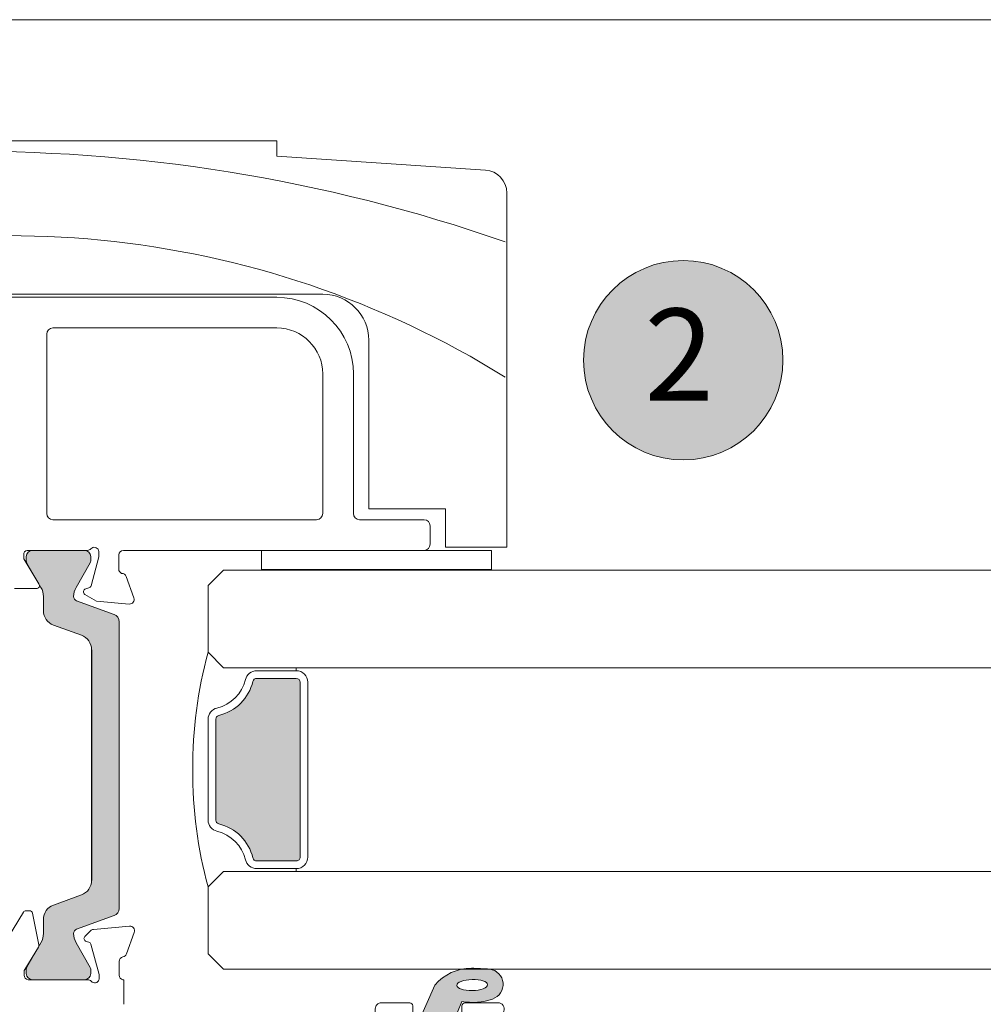
# Model space of a CAD drawing. Units: millimetres. Extents: x -1286 to 2026, y 3678 to 9269.
# Drawn here: x -384 to -321, y 4509 to 4574 of the extents above; entities that cross this region are included whole.
import ezdxf

# ---------------------------------------------------------------- set-up
doc = ezdxf.new("R2010")
doc.units = ezdxf.units.MM
doc.header["$LTSCALE"] = 2
doc.layers.add('A-Door', color=7, linetype='Continuous', lineweight=5)
doc.layers.add('A-Hatch', color=250, linetype='Continuous', lineweight=5)
doc.layers.add('A-Text', color=255, linetype='Continuous')
doc.styles.add('ARIAL', font='arial.ttf')

# ---------------------------------------------------------------- blocks, each defined once
blk = doc.blocks.new('EU_0242-201-203-205 jamb hand oper')
at = {"layer": 'A-Hatch'}
h = blk.add_hatch(color=256, dxfattribs=at)
h.dxf.hatch_style = 1
h.paths.add_polyline_path([(215.451697701197, -81.26936693590868, 0.3152987888737881), (215.2543037441999, -81.5512747221428, 0.1316524975839366), (215.4150732596505, -82.1512747221286), (216.3424384247563, -83.75751830514218, -0.131652497588845), (216.369233344, -83.85751830514255), (216.3692333439999, -84.16469798204253, -0.4142135623730951), (215.9692333439999, -84.56469798204309), (212.5692333439999, -84.56469798204309, -0.4142135623730974), (212.1692333439999, -84.16469798204253), (212.1692333439999, -83.8843132243428, -0.1316524975894726), (212.2094257228658, -83.73431322434043), (213.1233934282547, -82.15127472211952, 0.1316524975816909), (213.2841629436999, -81.5512747221428), (213.2841629436999, -80.63013706264337, -0.3152987888709211), (213.9421428003467, -79.69044444186692), (215.7662692559553, -79.0265167085181, 0.3152987888703032), (216.4242491125999, -78.08682408774257), (216.4242491125999, -63.04257187644271, 0.3152987888842475), (215.7662692559076, -62.1028792556508), (213.9421428003901, -61.43895152233472, -0.3152987888836052), (213.2841629436999, -60.49925890154281), (213.2841629436999, -59.57812124204338, 0.1316524975894769), (213.1233934282363, -58.97812124203483), (212.2094257228687, -57.3950827398503, -0.1316524975944549), (212.1692333439999, -57.24508273984338), (212.1692333439999, -56.96469798204271, -0.4142135623730651), (212.5692333439999, -56.56469798204307), (215.9692333439999, -56.56469798204307, -0.4142135623730974), (216.3692333439999, -56.96469798204271), (216.3692333439999, -57.27187765904273, -0.1316524975839539), (216.3424384247581, -57.37187765904036), (215.4150732596663, -58.97812124202937, 0.1316524975906671), (215.2543037441999, -59.57812124204338, 0.3152987888738177), (215.451697701197, -59.86002902827658), (217.8952591842657, -60.74941267375106, -0.315298788877272), (218.2242491126, -61.21925898414338), (218.2242491126, -79.9101369800428, -0.3152987888737909), (217.8952591842717, -80.37998329043238)])
for p, q in [((228.5000011325, -29.86469820264301), (157.4785504491, -29.86469820264301)), ((212.10000664, -29.86469820264301), (174.6000051498999, -29.86469820264301)), ((228.5000011325, -30.86470022914273), (228.5000011325, -29.86469820264301)), ((242.0997843147, -31.77134648084302), (228.5000011325, -30.86470022914273)), ((243.5000017286, -56.36469975234286), (243.5000017286, -33.26802656174277)), ((228.5000011325, -40.06469950204336), (170.7000043244, -40.06469950204336)), ((172.0000058412998, -39.86469611644316), (231.5000072122, -39.86469611644316)), ((228.5000011325, -42.06469610454314), (213.9000073075999, -42.06469610454314)), ((213.5000005365, -42.46469542504292), (213.5000005365, -54.16469976424287)), ((234.5000058413, -42.86469474554269), (234.5000058413, -53.8646946859426)), ((231.5000072122, -54.16469976424287), (231.5000072122, -45.06469473364268)), ((233.5000038147, -54.16469976424287), (233.5000038147, -45.06469473364268)), ((234.5000058413, -53.8646946859426), (239.5000010729, -53.8646946859426)), ((239.5000010729, -53.8646946859426), (239.5000010729, -56.36469975234286)), ((213.9000073075999, -54.56469908474264), (231.1000004411001, -54.56469908474264)), ((238.1000071763999, -54.56469908474264), (233.9000031352, -54.56469908474264)), ((238.5000064968999, -56.16469636684269), (238.5000064968999, -54.96469840524333)), ((239.5000010729, -56.36469975234286), (243.5000017286, -56.36469975234286)), ((211.9980081916, -57.11660489564292), (211.9984254241, -56.85486599924297)), ((212.9954174161, -58.75645533324314), (211.9980081916, -57.11660489564292)), ((212.1692374349, -56.96469500784314), (212.1692374349, -57.24508270744263)), ((212.2241035104, -56.56469568734337), (216.1524072289999, -56.56469568734337)), ((215.969234705, -56.56469568734337), (212.5692367554, -56.56469568734337)), ((216.3692340255, -57.2718749952428), (216.3692340255, -56.96469500784314)), ((216.8982326984999, -56.98201760774281), (216.3884192706, -58.87269184114302)), ((216.8987393380001, -56.66263356924265), (216.8982326984999, -56.98201760774281)), ((218.1969583035, -57.78769359114267), (218.1984186172999, -56.8642239284427)), ((218.4984162450001, -56.56469568734337), (238.1000071763999, -56.56469568734337)), ((242.5000071525999, -56.56469568734337), (227.5000065565, -56.56469568734337)), ((227.5000065565, -56.56469568734337), (227.5000065565, -57.8146944952432)), ((242.5000071525999, -57.8146944952432), (242.5000071525999, -56.56469568734337)), ((212.2094258666, -57.3950852465432), (213.123396039, -58.97811755654311)), ((215.4150754213999, -58.97811755654311), (216.3424417377, -57.3718766880429)), ((219.1854342818999, -59.66366037844273), (218.6790406703999, -58.26546207194315)), ((227.5000065565, -57.8146944952432), (242.5000071525999, -57.8146944952432)), ((211.3949358463999, -59.05811444044321), (212.8242179752, -59.06038686754346)), ((216.2467762827999, -59.0138877940426), (216.0431593656999, -59.06809821844309)), ((213.2841646672, -59.5781202626431), (213.2841646672, -60.49925789354347)), ((215.9943431616, -59.43441346404324), (216.7558819056, -59.87569645164331)), ((217.8952619434, -60.7494111371434), (215.4516950249999, -59.86002788064343)), ((216.7558819056, -59.87569645164331), (218.8767492771999, -60.06463572504344)), ((213.9421403407999, -61.43895492074261), (215.766273439, -62.10287988304298)), ((218.2242497801999, -79.91013631344322), (218.2242497801999, -61.21925965074296)), ((216.4242491125999, -78.08682408774257), (216.4242491125999, -63.04257187644271)), ((216.4242491125999, -63.04257318494274), (216.4242491125999, -78.08682277924343)), ((216.4242491125999, -63.04257318499276), (216.4242491125999, -78.08682277919343)), ((216.4449799611, -63.04257132234306), (216.4449799611, -78.08682464184312)), ((215.766273439, -79.0265160811432), (213.9421403407999, -79.69044476864292)), ((211.9750380516, -80.16262903934332), (209.5766514539999, -84.08635810134274)), ((212.3702913523, -80.06707534314319), (212.1458053588999, -80.06693378214277)), ((212.9859104753, -82.28908062104347), (212.5661447645, -80.22717714434293)), ((213.2841646672, -80.63013807064272), (213.2841646672, -81.55127570154309)), ((215.4516950249999, -81.26936808344271), (217.8952619434, -80.3799848270428)), ((216.3594588638, -81.36328637724274), (215.9837186337, -81.73856094604344)), ((218.8988178969, -81.07224807264264), (216.5454998613, -81.27667337774346)), ((218.6922505497999, -82.8844192636434), (219.2066237330999, -81.47390514734343)), ((213.123396039, -82.15127468234276), (212.2094258666, -83.73431444284324)), ((216.3424417377, -83.75751927614328), (215.4150754213999, -82.15127468234276)), ((216.0697951912999, -82.06060111644275), (216.2454798818, -82.10779309394275)), ((212.0671570300999, -83.89491170764268), (212.9605785013, -82.43328288314297)), ((216.38148278, -82.24396363024334), (216.9127911329999, -84.23173010474329)), ((218.2229906321, -84.27068919064277), (218.2235419751, -83.3706925821434)), ((212.0229899884, -84.26685959224324), (212.0231240987999, -84.05118763564315)), ((212.1692374349, -83.88431325674264), (212.1692374349, -84.16469723104274)), ((216.3692340255, -84.16469723104274), (216.3692340255, -83.85751724364309)), ((216.1773741246, -84.5646965515434), (212.2855335474, -84.5646965515434)), ((212.5692367554, -84.5646965515434), (215.969234705, -84.5646965515434)), ((216.9229686261, -84.30938378094287), (216.9228643179, -84.469887913443)), ((218.5250595212, -84.5646965515434), (218.4624224902, -84.5646965515434)), ((218.5250595212, -86.16469755894286), (218.5250595212, -84.5646965515434))]:
    blk.add_line(p, q)
for centre, radius, start, end in [((242.0000039816, -33.2680273278429), 1.5, 0, 86.18592516570011), ((228.5000039816, -45.06469769004342), 5, 0, 90), ((231.5000039816, -42.8646976900427), 3.000000000000055, 0, 90), ((213.9000039816, -42.46469769004306), 0.4000000000000341, 90, 180), ((228.5000039816, -45.06469769004342), 3, 0, 90), ((213.9000039816, -54.16469769004288), 0.3999999999999773, 180, 270), ((231.1000039815999, -54.16469769004288), 0.4000000000000341, 270, 0), ((233.9000039816, -54.16469769004288), 0.4000000000000057, 180, 270), ((238.1000039815999, -54.96469769004306), 0.4000000000000057, 0, 90), ((216.152408276, -56.26469769004325), 0.2999999999999849, 270, 318.1896851041974), ((216.5996218715, -56.66469769004288), 0.3000000000000227, 19.47122063452692, 138.1896851041974), ((238.1000039815999, -56.16469769004289), 0.4000000000000057, 270, 0), ((212.2984262949999, -56.85534523114347), 0.3000000000000003, 104.3441450139241, 179.9091804995165), ((212.5692340332, -56.96469769004306), 0.4000000000000057, 90, 180), ((215.9692340332, -56.96469769004306), 0.3999999999999773, 0, 90), ((216.5987379127, -56.66216140654341), 0.3000000000000081, 359.9091804995165, 18.95824774398779), ((218.4984192592999, -56.8646976900427), 0.3000000000000114, 90, 179.9091804995165), ((212.4692340332, -57.24508244774279), 0.3000000000000712, 180, 210.0000000000005), ((216.1692340331999, -57.27187736704308), 0.1999999999999886, 329.9999999999995, 0), ((218.4969554601, -57.78817168324258), 0.300000000085726, 179.9091804995165, 247.4993972597315), ((218.3960409837999, -58.36501244844294), 0.2999999999999934, 19.38040113401623, 92.6544065565015), ((212.8245386128, -58.86038361634291), 0.2000000000000098, 269.9091804995035, 31.30918049950054), ((212.0841636329999, -59.57812094994278), 1.199999999999989, 0, 30.00000000000055), ((216.4543044334999, -59.57812094994278), 1.199999999999989, 149.9999999999994, 180), ((216.1953160367, -58.82061966544279), 0.2000000000000381, 284.9090748824203, 344.9093188002781), ((215.5543044335, -59.57812094994278), 0.3000000000000114, 180, 249.999999999959), ((216.0946172844, -59.26136559094266), 0.1999999999999822, 104.9090748822936, 239.9091804995437), ((218.9033672252, -59.76581837044341), 0.2999999999999771, 264.9092217945995, 19.90922711481858), ((214.284163633, -60.49925860944313), 1, 180, 249.999999999959), ((217.7242498019, -61.21925869204279), 0.5000000000000218, 0, 69.999999999959), ((215.4242498019, -63.04257158444307), 1.000000000000001, 0, 69.999999999959), ((215.4242498019, -78.08682379564289), 1, 290.000000000041, 0), ((212.1456821812, -80.26693514234285), 0.2000000000000058, 89.96460172310432, 148.5646017230717), ((212.3701642245001, -80.2670738310435), 0.2000000000000059, 11.50711907410288, 89.96460172310432), ((214.284163633, -80.63013677054278), 1, 110.000000000041, 180), ((217.7242498019, -79.91013668804317), 0.5000000000000085, 290.000000000041, 0), ((215.5543044335, -81.55127443004312), 0.3000000000000114, 110.000000000041, 180), ((216.5714594459999, -81.57554757574326), 0.2999999999999888, 94.96460172309928, 134.9646017231258), ((218.9247809644001, -81.37112359174262), 0.2999999999999918, 339.9646017231146, 94.96460172309928), ((212.0841636329999, -81.55127443004312), 1.200000000000041, 329.9999999999995, 0), ((216.4543044334999, -81.55127443004312), 1.199999999999989, 180, 210.0000000000005), ((216.1197210554999, -81.87473204204342), 0.1924561560637762, 134.9646017231258, 254.9646017231007), ((216.1955569382, -82.29365903324288), 0.192456156063797, 14.96460172311492, 74.96460172310071), ((212.7899299395999, -82.32897684684303), 0.2000000000000288, 328.5646017230717, 11.50711907410288), ((218.5235454079, -83.37087608344336), 0.3000000000000258, 100.8688850001548, 179.9646017230978), ((218.4104081158, -82.78163932874305), 0.2999999999999765, 280.8688850000973, 339.9646017231146), ((212.3231238031999, -84.05137168784312), 0.3000000000000318, 148.5646017230717, 179.9646017230978), ((212.4692340332, -83.88431293234316), 0.3000000000000682, 149.9999999999994, 180), ((216.1692340331999, -83.85751801304285), 0.1999999999999886, 0, 30.00000000000055), ((212.3229905562999, -84.2670454497429), 0.300000000000023, 179.9646017230978, 262.8272207891075), ((212.5692340332, -84.16469769004289), 0.4000000000000341, 180, 270), ((215.9692340332, -84.16469769004289), 0.4000000000000057, 270, 0), ((216.1773723762, -84.8646976900427), 0.2999999999999972, 41.81031489580262, 90), ((216.6245859717, -84.46469769004307), 0.3000000000000645, 221.8103148958026, 340.5287793654731), ((216.6228661723999, -84.46970202234297), 0.3000000000000386, 341.539413994613, 359.9646017230978), ((216.6229653345999, -84.30919780224303), 0.300000000000023, 359.9646017230978, 14.96460172311492), ((218.5229893731, -84.27087591174313), 0.2999999999999973, 179.9646017230978, 258.3518514420989)]:
    blk.add_arc(centre, radius, start, end)
for centre, radius, start, end in [((208.5901876942705, -136.1790094109974), 105.6304418402125, 70.75893527530506, 111.0758489804906), ((211.0458203405112, -97.38845895159284), 61.34181583020605, 58.16728978064457, 110.6190464680137)]:
    blk.add_arc(centre, radius, start, end, dxfattribs=at)
blk = doc.blocks.new('D-gl')
at = {"layer": 'A-Hatch'}
h = blk.add_hatch(color=256, dxfattribs=at)
h.dxf.hatch_style = 1
h.paths.add_polyline_path([(3.90000000000009, 33.59117931026958), (3.90000000000009, 35.28760050850178, 0.0007104408592277), (3.895131677380959, 35.35872020671013, 0.7971522946561302), (1.943653947564595, 35.5423907608656, 0.1232906462954647), (1.780698786485118, 33.54521563359595), (0.400000000000091, 32.97852286670059), (0.400000000000091, 30.69521563360104), (2.852989222615178, 31.78330115184144, 0.174133324361651)])
edge = h.paths.add_edge_path(flags=16)
edge.add_ellipse((2.855994796100276, 34.21558480300156), major_axis=(-0.0235624023590262, -1.006213198126399), ratio=0.3592965834, start_angle=0, end_angle=360)
h.paths.add_polyline_path([(0.400000000000091, 34.09521563360068, 0.4142135623730951), (0.1500000000000909, 34.34521563360068), (-0.25, 34.34521563360068, 0.4142135623730951), (-0.5, 34.09521563360068), (-0.5, 29.7952156336014, 0.4142135623730951), (-0.25, 29.5452156336014), (0.1500000000000909, 29.5452156336014, 0.4142135623730951), (0.400000000000091, 29.7952156336014)])
h = blk.add_hatch(color=256, dxfattribs=at)
h.dxf.hatch_style = 1
h.paths.add_polyline_path([(13.36902553239502, 17.69183294820664, 0.3475404855909934), (13.61227766010006, 17.49952525590009), (20.18772233980008, 17.49952525590015, 0.347540485619969), (20.4309744675351, 17.69183294820135, -0.2835147996617579), (22.65769230769167, 19.91855078839462, 0.3475404855929837), (22.84999999999989, 20.16180291609999), (22.84999999999994, 22.74952525590014, 0.4142135623730976), (22.59999999999991, 22.99952525590018), (11.20000000000027, 22.99952525589957, 0.4142135623730944), (10.95000000000085, 22.74952525590015), (10.94999999999959, 20.16180291610005, 0.3475404856196087), (11.14230769230143, 19.91855078836478, -0.283514799654441)])
for p, q in [((3.90000000000009, 61.17966638489996), (3.90000000000009, 17.99952525590015)), ((10.25, 17.99952525590015), (10.25, 61.17966638489996)), ((23.55000000000018, 61.17966638489996), (23.55000000000018, 17.99952525590015)), ((29.90000000000009, 17.99952525590015), (29.90000000000009, 61.17966638489996)), ((1.155350171899954, 36.27292952050086), (-11.74464982809968, 31.26934927510047)), ((1.700000000000272, 35.90000000000145), (1.700000000000272, 33.74521563360031)), ((0.599999999999909, 34.69521563360104), (-0.2999999999997271, 34.69521563360104)), ((0.599999999999909, 33.74521563360031), (0.599999999999909, 34.69521563360104)), ((-0.6999999999998181, 34.2952156336014), (-0.6999999999998181, 29.19521563360104)), ((-0.5, 34.09521563360068), (-0.5, 29.7952156336014)), ((0.1500000000000909, 34.34521563360068), (-0.25, 34.34521563360068)), ((0.400000000000091, 29.7952156336014), (0.400000000000091, 34.09521563360068)), ((1.780698786500123, 33.5452156336014), (0.400000000000091, 32.97852286670059)), ((1.5, 33.5452156336014), (0.8000000000001817, 33.5452156336014)), ((0.400000000000091, 32.97852286670059), (0.400000000000091, 30.69521563360104)), ((-9.74464982809968, 29.89992069450091), (-2.744649828099681, 32.61504175780102)), ((-2.199999999999818, 32.24211223740167), (-2.199999999999818, 28.2952156336014)), ((0.400000000000091, 30.69521563360104), (2.852989222300038, 31.78330115170138)), ((-12, 11.90000000000145), (-12, 30.89641975470113)), ((0.8000000000001817, 30.34521563360068), (1.5, 30.34521563360068)), ((-0.25, 29.5452156336014), (0.1500000000000909, 29.5452156336014)), ((0.599999999999909, 29.19521563360104), (0.599999999999909, 30.14521563359995)), ((1.700000000000272, 30.14521563359995), (1.700000000000272, 28.2952156336014)), ((-10, 29.52699117400153), (-10, 13.90000000000145)), ((-0.6999999999998181, 29.19521563360104), (0.599999999999909, 29.19521563360104)), ((1.300000000000181, 27.89521563359995), (-1.799999999999725, 27.89521563359995)), ((11.20000000000027, 23.49952525590015), (22.59999999999991, 23.49952525590015)), ((10.25, 17.99952525590015), (10.25, 22.74952525590015)), ((10.45000000000027, 22.74952525590015), (10.25, 22.74952525590015)), ((10.45000000000027, 20.16180291609999), (10.45000000000027, 22.74952525590015)), ((10.95000000000027, 20.16180291609999), (10.95000000000027, 22.74952525590015)), ((11.20000000000027, 22.99952525590015), (22.59999999999991, 22.99952525590015)), ((22.84999999999991, 22.74952525590015), (22.84999999999991, 20.16180291609999)), ((23.34999999999991, 22.74952525590015), (23.34999999999991, 20.16180291609999)), ((23.34999999999991, 22.74952525590015), (23.55000000000018, 22.74952525590015)), ((23.55000000000018, 22.74952525590015), (23.55000000000018, 17.99952525590015)), ((3.90000000000009, 17.99952525590015), (4.90000000000009, 16.99952525590015)), ((9.25, 16.99952525590015), (10.25, 17.99952525590015)), ((23.55000000000018, 17.99952525590015), (24.55000000000018, 16.99952525590015)), ((28.90000000000009, 16.99952525590015), (29.90000000000009, 17.99952525590015)), ((20.18772233980008, 17.49952525590015), (13.61227766010006, 17.49952525590015)), ((4.90000000000009, 16.99952525590015), (9.25, 16.99952525590015)), ((20.18772233980008, 16.99952525590015), (13.61227766010006, 16.99952525590015)), ((24.55000000000018, 16.99952525590015), (28.90000000000009, 16.99952525590015)), ((-9.599999999999909, 13.5), (-8.699999999999818, 13.5)), ((-8.699999999999818, 11.5), (-11.59999999999991, 11.5)), ((-8.299999999999727, 9.5), (-8.299999999999727, 11.10000000000036)), ((-6.299999999999727, 11.10000000000036), (-6.299999999999727, 9.70402476880008)), ((-0.7839051669998299, -0.6208805755995856), (-8.543241068599851, 9.175823884901545)), ((-8.386460035199887, 9.5), (-8.299999999999727, 9.5)), ((-6.213562066800021, 9.455672538600991), (0.7839051669002401, 0.620880575701449))]:
    blk.add_line(p, q)
for centre, radius, start, end in [((1.300000000000181, 35.90000000000145), 0.3999999999999986, 0, 111.2000000000264), ((2.898394072999963, 35.22744638160111), 1.00534504979428, 7.502872149216032, 161.7435963828831), ((5.850347731100097, 34.21839702820034), 4.124950390301366, 161.2782800452553, 189.3925367885775), ((-21.12902905279998, 33.6100268509017), 25.08518584149958, 1.280469045786013, 3.997342319780475), ((-0.2999999999997271, 34.2952156336014), 0.4000000000000057, 90, 180), ((-0.25, 34.09521563360068), 0.25, 90, 180), ((0.1500000000000909, 34.09521563360068), 0.2500000000000142, 0, 90), ((0.8596602637003343, 34.14483441380071), 3.090339736305446, 310.1671270253419, 0.4775951067185477), ((0.8000000000001817, 33.74521563360031), 0.2000000000000171, 180, 270), ((1.5, 33.74521563360031), 0.2000000000000171, 270, 0), ((-2.599999999999909, 32.24211223740167), 0.3999999999999986, 0, 111.2000000000264), ((-11.59999999999991, 30.89641975470113), 0.4000000000000092, 111.2000000000264, 180), ((0.8000000000001817, 30.14521563359995), 0.2000000000000171, 90, 180), ((1.5, 30.14521563359995), 0.2000000000000171, 0, 90), ((-9.599999999999909, 29.52699117400153), 0.3999999999999986, 111.2000000000264, 180), ((-0.25, 29.7952156336014), 0.2500000000000284, 180, 270), ((0.1500000000000909, 29.7952156336014), 0.2500000000000284, 270, 0), ((-1.799999999999725, 28.2952156336014), 0.4000000000000057, 180, 270), ((1.300000000000181, 28.2952156336014), 0.4000000000000057, 270, 0), ((11.20000000000027, 22.74952525590015), 0.7499999999993606, 89.99999999968735, 180.0000000006253), ((22.59999999999991, 22.74952525590015), 0.7499999999999716, 0, 90), ((11.20000000000027, 22.74952525590015), 0.2499999999994174, 90.00000000020843, 180.0000000016675), ((22.59999999999991, 22.74952525590015), 0.2500000000000284, 0, 89.99999999989578), ((11.20000000000027, 20.16180291609999), 0.7500000000006658, 180.0000000004169, 256.6576362028873), ((11.20000000000027, 20.16180291609999), 0.2500000000006717, 180.0000000012506, 256.6576362028873), ((10.45000000000027, 16.99952525590015), 2.999999999999963, 13.34236379710676, 76.65763620288723), ((23.34999999999991, 16.99952525590015), 3.000000000000153, 103.3423637971127, 166.6576362028932), ((22.59999999999991, 20.16180291609999), 0.2499999999999767, 283.3423637971127, 359.9999999997915), ((22.59999999999991, 20.16180291609999), 0.7499999999999342, 283.3423637971127, 359.9999999998958), ((10.45000000000027, 16.99952525590015), 2.499999999999969, 13.34236379710676, 76.65763620288723), ((23.34999999999991, 16.99952525590015), 2.500000000000198, 103.3423637971127, 166.6576362028932), ((13.61227766010006, 17.74952525590015), 0.7500000000000571, 193.3423637973216, 270), ((13.61227766010006, 17.74952525590015), 0.2500000000000593, 193.3423637977453, 270), ((20.18772233980008, 17.74952525590015), 0.2499999999999921, 270, 346.6576362028932), ((20.18772233980008, 17.74952525590015), 0.7499999999999716, 270, 346.6576362028932), ((16.59999999999991, 43.51077525590152), 27.51124999999898, 254.5044559277765, 270.6248016547876), ((17.20000000000027, 43.51077525590152), 27.51124999999898, 269.3751983452123, 285.4955440722235), ((-9.599999999999909, 13.90000000000145), 0.4000000000000057, 180, 270), ((-8.699999999999818, 11.10000000000036), 2.399999999999999, 0, 90), ((-11.59999999999991, 11.90000000000145), 0.4000000000000057, 180, 270), ((-8.699999999999818, 11.10000000000036), 0.4000000000000057, 0, 90), ((-5.900000000000089, 9.70402476880008), 0.3999999999999999, 180, 218.3804673273145), ((-8.386460035199887, 9.300000000001091), 0.1999999999999999, 90, 218.3804673273145), ((0, 0), 1.000000000000019, 218.3804673273145, 38.38046732731456)]:
    blk.add_arc(centre, radius, start, end)
blk.add_ellipse((2.855994796100276, 34.21558480300156), major_axis=(-0.0235624023590262, -1.006213198126399), ratio=0.3592965834)

msp = doc.modelspace()

# ---------------------------------------------------------------- hatches: boundary and pattern name
at = {"layer": 'A-Hatch'}
h = msp.add_hatch(color=256, dxfattribs=at)
h.dxf.hatch_style = 1
edge = h.paths.add_edge_path()
edge.add_arc((-340.9514193068244, 4551.360057456348), 6.5, 0, 360)

# ---------------------------------------------------------------- linework, layer by layer
at = {"layer": 'A-Door'}
for p, q in [((-370.9267214130246, 4537.661717510032), (396.9486990591751, 4537.661719359454)), ((-370.9267214130246, 4531.311717510035), (399.4241251955616, 4531.311719365421)), ((-370.9267214130246, 4518.011717510034), (394.674123340175, 4518.011719353979)), ((-370.9267214130246, 4511.661717510032), (399.4241251955587, 4511.661719365416))]:
    msp.add_line(p, q, dxfattribs=at)
at = {"layer": 'A-Hatch'}
msp.add_lwpolyline([(465.5487024207737, 4573.561721235335), (-437.0513001590746, 4573.561721235335)], dxfattribs=at)
msp.add_circle((-340.9514193068244, 4551.360057456348), 6.5, dxfattribs=at)

# ---------------------------------------------------------------- block references
at = {"layer": 'A-Door'}
msp.add_blockref('EU_0242-201-203-205 jamb hand oper', (-595.9513036886246, 4595.526415200077), dxfattribs=at)
at = {"layer": 'A-Door', "xscale": -1, "rotation": 270}
msp.add_blockref('D-gl', (-388.9262466689248, 4507.761717510034), dxfattribs=at)

# ---------------------------------------------------------------- texts
at = {"layer": 'A-Text', "insert": (-343.4857957666265, 4554.722073019976), "char_height": 6, "attachment_point": 1, "style": 'ARIAL'}
msp.add_mtext_dynamic_manual_height_columns('{\\fArial|b1|i0|c0|p34;2}', width=19.60014010671148, gutter_width=62.5, heights=[0], dxfattribs=at)

doc.saveas('drawing.dxf')
